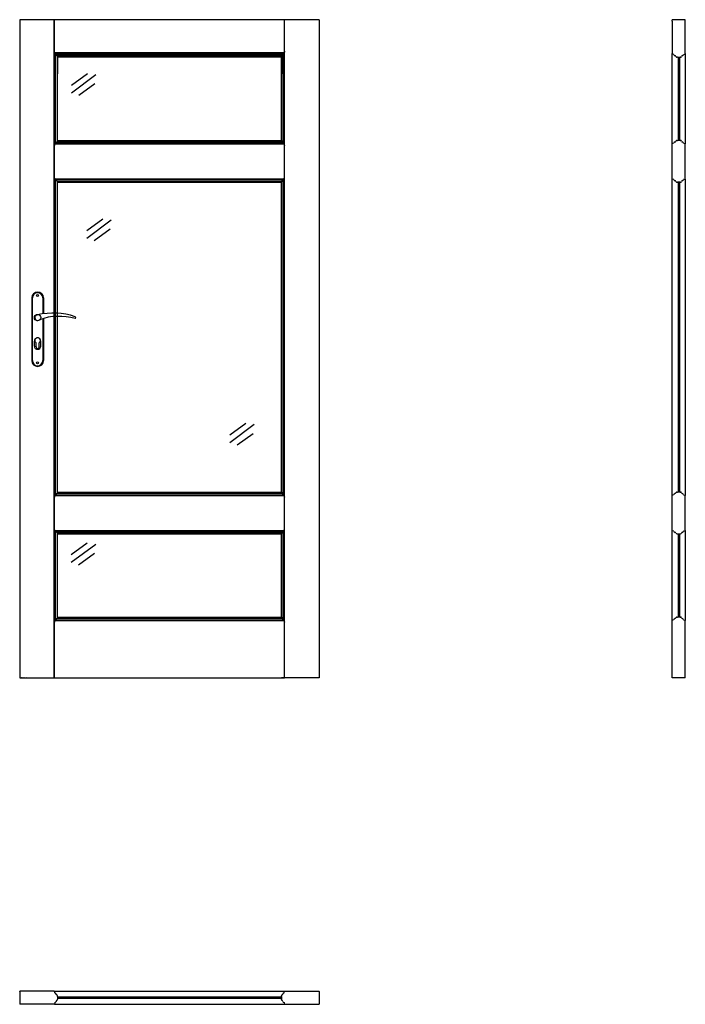
# Model space of a CAD drawing. Units: millimetres. Extents: x 0 to 2040, y -1000 to 2017.
import ezdxf

# ---------------------------------------------------------------- set-up
doc = ezdxf.new("R2010")
doc.units = ezdxf.units.MM

msp = doc.modelspace()

# ---------------------------------------------------------------- linework, layer by layer
for p, q in [((918, 2017), (0, 2017)), ((0, 2017), (0, 0)), ((105.9, 0), (105.9, 2017)), ((106.2, 1917.5), (106.2, 2017)), ((811.8, 1921), (811.8, 2017)), ((812.1, 0), (812.1, 2017)), ((918, 2017), (918, 0)), ((2040, 2017), (2000, 2017)), ((2000, 2012.5), (2000, 2017)), ((2000, 2012.5), (2000, 1912.1)), ((2040, 1912.1), (2040, 2017)), ((107.3, 1913.3), (106.2, 1917.5)), ((811.5, 1915.7), (106.5, 1915.7)), ((808.7, 1912.4), (109.3, 1912.4)), ((110.2, 1637.2), (110.2, 1911.7)), ((807, 1910.5), (111.1, 1910.5)), ((802.9, 1905.8), (115.2, 1905.8)), ((115.4, 1643.4), (115.4, 1905.5)), ((116, 1903.5), (116, 1902)), ((116, 1902), (116, 1851)), ((802, 1902), (116, 1902)), ((802, 1903.5), (802, 1902)), ((802, 1902), (802, 1851)), ((802.7, 1643.2), (802.7, 1905.5)), ((807.9, 1637.2), (807.9, 1911.7)), ((810.7, 1913.3), (811.8, 1917.5)), ((811.5, 1632.6), (811.5, 1915.7)), ((811.8, 1921), (811.8, 1917.5)), ((2000, 1832.3), (2000, 1913.1)), ((2000.5, 1911.8), (2000, 1912.1)), ((2004.7, 1910.7), (2000.5, 1911.8)), ((2016, 1902), (2014.5, 1902)), ((2016, 1902), (2024, 1902)), ((2018, 1902), (2018, 1647)), ((2022, 1902), (2022, 1647)), ((2025.5, 1902), (2024, 1902)), ((2035.3, 1910.7), (2039.5, 1911.8)), ((2039.5, 1911.8), (2040, 1912.1)), ((2040, 1913.9), (2040, 1708.5)), ((116, 1645.5), (116, 1852.5)), ((802, 1645.5), (802, 1852.5)), ((2000, 1636.6), (2000, 1832.3)), ((105.9, 1504.1), (105.9, 1691.2)), ((110.2, 1637.2), (110.2, 1691.2)), ((115.4, 1643.4), (115.4, 1691.2)), ((116, 1645.5), (116, 1691.2)), ((802, 1645.5), (802, 1691.2)), ((802.7, 1643.4), (802.7, 1691.2)), ((807.9, 1637.2), (807.9, 1691.2)), ((811.5, 1641.2), (811.5, 1691.2)), ((812.1, 1504.1), (812.1, 1691.2)), ((2040, 1708.3), (2040, 1636.4)), ((107.3, 1635.6), (106.2, 1631.5)), ((106.2, 1628), (106.2, 1631.5)), ((109.3, 1636.6), (808.7, 1636.6)), ((111.1, 1638.4), (807, 1638.4)), ((115.2, 1643.2), (802.9, 1643.2)), ((116, 1647), (802, 1647)), ((116, 1647), (116, 1645.5)), ((802, 1647), (802, 1645.5)), ((810.7, 1635.6), (811.8, 1631.5)), ((811.8, 1628), (811.8, 1631.5)), ((2000.5, 1637.2), (2000, 1636.9)), ((2000, 1528.5), (2000, 1636.4)), ((2004.7, 1638.3), (2000.5, 1637.2)), ((2014.5, 1647), (2016, 1647)), ((2024, 1647), (2016, 1647)), ((2024, 1647), (2025.5, 1647)), ((2035.3, 1638.3), (2039.5, 1637.2)), ((2035.3, 1638.3), (2039.5, 1637.2)), ((2039.5, 1637.2), (2040, 1636.9)), ((2040, 1528.5), (2040, 1636.4)), ((106.2, 1534.4), (106.2, 1628)), ((811.8, 1538), (811.8, 1628)), ((107.3, 1530.3), (106.2, 1534.4)), ((109.3, 1529.3), (808.7, 1529.3)), ((110.2, 559.8), (110.2, 1528.7)), ((110.2, 1504.1), (110.2, 1528.7)), ((111.1, 1527.5), (807, 1527.5)), ((115.2, 1522.7), (802.9, 1522.7)), ((115.4, 566), (115.4, 1522.5)), ((115.4, 1504.1), (115.4, 1522.5)), ((116, 568), (116, 1520.4)), ((116, 1504.1), (116, 1520.4)), ((116, 1519), (116, 1520.4)), ((116, 1519), (802, 1519)), ((802, 568), (802, 1520.4)), ((802, 1504.1), (802, 1520.4)), ((802, 1519), (802, 1520.4)), ((802.7, 566), (802.7, 1522.5)), ((802.7, 1504.1), (802.7, 1522.5)), ((807.9, 559.8), (807.9, 1528.7)), ((807.9, 1504.1), (807.9, 1528.7)), ((812.5, 1530), (810.5, 1530)), ((810.7, 1530.3), (811.8, 1534.4)), ((811.5, 563.7), (811.5, 1533.3)), ((811.8, 1534.4), (811.8, 1538)), ((2000.5, 1528.7), (2000, 1529)), ((2000, 1147.9), (2000, 1528.7)), ((2004.7, 1527.6), (2000.5, 1528.7)), ((2014.5, 1519), (2016, 1519)), ((2024, 1519), (2016, 1519)), ((2018, 1519), (2018, 569.5)), ((2022, 1519), (2022, 569.5)), ((2024, 1519), (2025.5, 1519)), ((2035.3, 1527.6), (2039.5, 1528.7)), ((2039.5, 1528.7), (2040, 1529)), ((2040, 1528.7), (2040, 1147.9)), ((2000, 559.4), (2000, 1416)), ((2040, 1416), (2040, 559.4)), ((37, 1164.5), (37, 972.5)), ((39, 972.5), (39, 1164.5)), ((71, 1164.5), (71, 1115.7)), ((73, 1164.5), (73, 1116)), ((71, 1101), (71, 972.5)), ((73, 1101.6), (73, 972.5)), ((45, 1017), (45, 1032)), ((50, 1014.5), (50, 1027.1)), ((60, 1014.5), (60, 1027.1)), ((65, 1017), (65, 1032)), ((107.3, 558.2), (106.2, 554)), ((106.2, 550.5), (106.2, 554)), ((106.2, 457), (106.2, 550.5)), ((109.3, 559.1), (808.7, 559.1)), ((111.1, 561), (807, 561)), ((115.2, 565.7), (802.9, 565.7)), ((116, 569.5), (802, 569.5)), ((116, 569.5), (116, 568)), ((370, 559.1), (548, 559.1)), ((370, 559.1), (548, 559.1)), ((802, 569.5), (802, 568)), ((810.7, 558.2), (811.8, 554)), ((811.8, 550.5), (811.8, 554)), ((811.8, 460.5), (811.8, 550.5)), ((2000.5, 559.7), (2000, 559.4)), ((2000, 451.6), (2000, 559.4)), ((2004.7, 560.8), (2000.5, 559.7)), ((2014.5, 569.5), (2016, 569.5)), ((2024, 569.5), (2016, 569.5)), ((2024, 569.5), (2025.5, 569.5)), ((2035.3, 560.8), (2039.5, 559.7)), ((2039.5, 559.7), (2040, 559.4)), ((2040, 451.6), (2040, 559.4)), ((107.3, 452.8), (106.2, 457)), ((810.7, 452.8), (811.8, 457)), ((811.8, 457), (811.8, 460.5)), ((109.3, 451.9), (808.7, 451.9)), ((110.2, 176.8), (110.2, 451.2)), ((111.1, 450), (807, 450)), ((115.2, 445.3), (802.9, 445.3)), ((115.4, 182.7), (115.4, 445)), ((116, 185), (116, 443)), ((116, 441.5), (116, 443)), ((116, 441.5), (802, 441.5)), ((802, 185), (802, 443)), ((802, 441.5), (802, 443)), ((802.7, 183), (802.7, 445)), ((807.9, 176.8), (807.9, 451.2)), ((2000.5, 451.3), (2000, 451.6)), ((2000, 176.4), (2000, 451.6)), ((2004.7, 450.2), (2000.5, 451.3)), ((2014.5, 441.5), (2016, 441.5)), ((2016, 441.5), (2024, 441.5)), ((2018, 441.5), (2018, 186.5)), ((2022, 441.5), (2022, 186.5)), ((2024, 441.5), (2025.5, 441.5)), ((2035.3, 450.2), (2039.5, 451.3)), ((2039.5, 451.3), (2040, 451.6)), ((2040, 451.6), (2040, 176.4)), ((115.2, 182.7), (802.9, 182.7)), ((116, 186.5), (802, 186.5)), ((116, 186.5), (116, 185)), ((802, 186.5), (802, 185)), ((2014.5, 186.5), (2016, 186.5)), ((2024, 186.5), (2016, 186.5)), ((2024, 186.5), (2025.5, 186.5)), ((107.3, 175.2), (106.2, 171)), ((106.2, 167.5), (106.2, 171)), ((106.2, 0), (106.2, 167.5)), ((109.3, 176.1), (808.7, 176.1)), ((111.1, 178), (807, 178)), ((810.7, 175.2), (811.8, 171)), ((811.8, 167.5), (811.8, 171)), ((811.8, 0), (811.8, 167.5)), ((2000.5, 176.7), (2000, 176.4)), ((2000, 0), (2000, 176.4)), ((2004.7, 177.8), (2000.5, 176.7)), ((2035.3, 177.8), (2039.5, 176.7)), ((2039.5, 176.7), (2040, 176.4)), ((2040, 0), (2040, 176.4)), ((2039.5, 0), (2000.6, 0)), ((2039.5, 0), (2040, 0)), ((0, 0), (116, 0)), ((106.2, 0), (105.5, 0)), ((106.2, 0), (811.8, 0)), ((918, 0), (802, 0)), ((812.5, 0), (811.8, 0)), ((2000.6, 0), (2000, 0)), ((105.9, -959.8), (0, -959.8)), ((0, -960.3), (0, -959.8)), ((0, -960.3), (0, -1000)), ((106.2, -960.4), (105.9, -959.8)), ((106.2, -960.4), (106.8, -959.9)), ((107.3, -964.6), (106.2, -960.4)), ((106.8, -959.9), (811.3, -959.9)), ((810.7, -964.6), (811.8, -960.4)), ((811.3, -959.9), (811.8, -960.4)), ((811.8, -960.4), (812.2, -959.8)), ((812.2, -959.8), (918, -959.8)), ((918, -960.3), (918, -959.8)), ((918, -960.3), (918, -1000)), ((107.3, -995.2), (106.2, -999.4)), ((116, -975.9), (116, -974.4)), ((116, -975.9), (116, -983.9)), ((116, -976.1), (116, -983.7)), ((802, -977.9), (116, -977.9)), ((802, -981.9), (116, -981.9)), ((116, -985.4), (116, -983.9)), ((802, -975.9), (802, -974.4)), ((802, -975.9), (802, -983.9)), ((802, -985.4), (802, -983.9)), ((810.7, -995.2), (811.8, -999.4)), ((105.9, -1000), (0, -1000)), ((106.2, -999.4), (105.9, -1000)), ((106.8, -999.9), (106.2, -999.4)), ((106.8, -999.9), (811.3, -999.9)), ((811.8, -999.4), (811.3, -999.9)), ((811.8, -999.4), (812.2, -1000)), ((812.2, -1000), (918, -1000))]:
    msp.add_line(p, q)
at = {"color": 4}
for p, q in [((207.5, 1851.1), (158.3, 1815.5)), ((233.6, 1847.9), (158.3, 1791.9)), ((230, 1820), (180.8, 1784.5)), ((254.6, 1405.9), (205.5, 1370.3)), ((280.7, 1402.6), (205.5, 1346.7)), ((277.1, 1374.8), (227.9, 1339.3)), ((692.8, 779.4), (643.7, 743.9)), ((718.9, 776.2), (643.7, 720.3)), ((715.3, 748.4), (666.1, 712.9)), ((206.9, 412.6), (157.7, 377.1)), ((233, 409.4), (157.7, 353.4)), ((229.3, 381.6), (180.2, 346))]:
    msp.add_line(p, q, dxfattribs=at)
for points in [[(107.7, 1912.9, -0.296119), (107.3, 1913.3, -0.296119)], [(810.3, 1912.9, 0.296119), (810.7, 1913.3, 0.296119)], [(2034.9, 1910.3, -0.296119), (2035.3, 1910.7, -0.296119)], [(2005.1, 1638.7, -0.296119), (2004.7, 1638.3, -0.296119)], [(2005.1, 1527.2, 0.296119), (2004.7, 1527.6, 0.296119)], [(2005.1, 561.2, -0.296119), (2004.7, 560.8, -0.296119)], [(2005.1, 449.8, 0.296119), (2004.7, 450.2, 0.296119)], [(2005.1, 178.2, -0.296119), (2004.7, 177.8, -0.296119)], [(107.7, -994.8, 0.296119), (107.3, -995.2, 0.296119)], [(810.3, -994.8, -0.296119), (810.7, -995.2, -0.296119)]]:
    msp.add_lwpolyline(points, format="xyb")
for centre, radius in [((55, 1171.5), 3), ((55, 1104), 10), ((55, 965.5), 3)]:
    msp.add_circle(centre, radius)
for centre, radius, start, end in [((107, 1908.5), 4.5, 11.3683, 80.98), ((114.9, 1910.1), 3.5, 191.3683, 250.1323), ((112.5, 1903.5), 3.5, 0, 70.1323), ((805.5, 1903.5), 3.5, 109.8677, 180), ((803.2, 1910.1), 3.5, 289.8677, 348.6317), ((811, 1908.5), 4.5, 99.02, 168.6317), ((2004.6, 1910.2), 0.5, 9.02, 75), ((2009.5, 1911), 4.5, 189.02, 258.6317), ((2007.9, 1903.2), 3.5, 19.8677, 78.6317), ((2014.5, 1905.5), 3.5, 199.8677, 270), ((2025.5, 1905.5), 3.5, 270, 340.1323), ((2032.1, 1903.2), 3.5, 101.3683, 160.1323), ((2030.5, 1911), 4.5, 281.3683, 350.98), ((107.8, 1635.5), 0.5, 99.02, 165), ((107, 1640.5), 4.5, 279.02, 348.6317), ((114.9, 1638.9), 3.5, 109.8677, 168.6317), ((112.5, 1645.5), 3.5, 289.8677, 0), ((805.5, 1645.5), 3.5, 180, 250.1323), ((803.2, 1638.9), 3.5, 11.3683, 70.1323), ((811, 1640.5), 4.5, 191.3683, 260.98), ((810.2, 1635.5), 0.5, 15, 80.98), ((2009.5, 1638), 4.5, 101.3683, 170.98), ((2007.9, 1645.8), 3.5, 281.3683, 340.1323), ((2014.5, 1643.5), 3.5, 90, 160.1323), ((2025.5, 1643.5), 3.5, 19.8677, 90), ((2032.1, 1645.8), 3.5, 199.8677, 258.6317), ((2030.5, 1638), 4.5, 9.02, 78.6317), ((2035.4, 1638.8), 0.5, 189.02, 255), ((107.8, 1530.4), 0.5, 195, 260.98), ((107, 1525.5), 4.5, 11.3683, 80.98), ((114.9, 1527), 3.5, 191.3683, 250.1323), ((112.5, 1520.4), 3.5, 0, 70.1323), ((805.5, 1520.4), 3.5, 109.8677, 180), ((803.2, 1527), 3.5, 289.8677, 348.6317), ((811, 1525.5), 4.5, 99.02, 168.6317), ((810.2, 1530.4), 0.5, 279.02, 345), ((2009.5, 1527.9), 4.5, 189.02, 258.6317), ((2007.9, 1520.1), 3.5, 19.8677, 78.6317), ((2014.5, 1522.5), 3.5, 199.8677, 270), ((2025.5, 1522.5), 3.5, 270, 340.1323), ((2032.1, 1520.1), 3.5, 101.3683, 160.1323), ((2030.5, 1527.9), 4.5, 281.3683, 350.98), ((2035.4, 1527.1), 0.5, 105, 170.98), ((55, 1164.5), 18, 0, 180), ((55, 1164.5), 16, 0, 180), ((103, 911.1), 207, 71.1188, 103.4049), ((55, 1104), 8.5, 90, 311.711), ((120.4, 932.2), 175.9, 73.635, 109.8698), ((168.6, 1104), 3.32, 295.2179, 64.7821), ((55, 1032), 10, 0, 180), ((55, 1034), 8.5, 306.0319, 233.9681), ((55, 1017), 10, 180, 0), ((55, 1014.5), 5, 180, 0), ((55, 972.5), 18, 180, 0), ((55, 972.5), 16, 180, 0), ((107.8, 558.1), 0.5, 99.02, 165), ((107, 563), 4.5, 279.02, 348.6317), ((114.9, 561.4), 3.5, 109.8677, 168.6317), ((112.5, 568), 3.5, 289.8677, 0), ((805.5, 568), 3.5, 180, 250.1323), ((803.2, 561.4), 3.5, 11.3683, 70.1323), ((811, 563), 4.5, 191.3683, 260.98), ((810.2, 558.1), 0.5, 15, 80.98), ((2009.5, 560.5), 4.5, 101.3683, 170.98), ((2007.9, 568.4), 3.5, 281.3683, 340.1323), ((2014.5, 566), 3.5, 90, 160.1323), ((2025.5, 566), 3.5, 19.8677, 90), ((2032.1, 568.4), 3.5, 199.8677, 258.6317), ((2030.5, 560.5), 4.5, 9.02, 78.6317), ((2035.4, 561.3), 0.5, 189.02, 255), ((107.8, 452.9), 0.5, 195, 260.98), ((810.2, 452.9), 0.5, 279.02, 345), ((107, 448), 4.5, 11.3683, 80.98), ((114.9, 449.6), 3.5, 191.3683, 250.1323), ((112.5, 443), 3.5, 0, 70.1323), ((805.5, 443), 3.5, 109.8677, 180), ((803.2, 449.6), 3.5, 289.8677, 348.6317), ((811, 448), 4.5, 99.02, 168.6317), ((2009.5, 450.5), 4.5, 189.02, 258.6317), ((2007.9, 442.6), 3.5, 19.8677, 78.6317), ((2014.5, 445), 3.5, 199.8677, 270), ((2025.5, 445), 3.5, 270, 340.1323), ((2032.1, 442.6), 3.5, 101.3683, 160.1323), ((2030.5, 450.5), 4.5, 281.3683, 350.98), ((2035.4, 449.7), 0.5, 105, 170.98), ((114.9, 178.4), 3.5, 109.8677, 168.6317), ((112.5, 185), 3.5, 289.8677, 0), ((805.5, 185), 3.5, 180, 250.1323), ((803.2, 178.4), 3.5, 11.3683, 70.1323), ((2009.5, 177.5), 4.5, 101.3683, 170.98), ((2007.9, 185.4), 3.5, 281.3683, 340.1323), ((2014.5, 183), 3.5, 90, 160.1323), ((2025.5, 183), 3.5, 19.8677, 90), ((2032.1, 185.4), 3.5, 199.8677, 258.6317), ((2030.5, 177.5), 4.5, 9.02, 78.6317), ((107.8, 175.1), 0.5, 99.02, 165), ((107, 180), 4.5, 279.02, 348.6317), ((811, 180), 4.5, 191.3683, 260.98), ((810.2, 175.1), 0.5, 15, 80.98), ((2035.4, 178.3), 0.5, 189.02, 255), ((107.8, -964.5), 0.5, 195, 260.98), ((107, -969.4), 4.5, 11.3683, 80.98), ((811, -969.4), 4.5, 99.02, 168.6317), ((810.2, -964.5), 0.5, 279.02, 345), ((107, -990.4), 4.5, 279.02, 348.6317), ((114.9, -967.8), 3.5, 191.3683, 250.1323), ((114.9, -992), 3.5, 109.8677, 168.6317), ((112.5, -974.4), 3.5, 0, 70.1323), ((112.5, -985.4), 3.5, 289.8677, 0), ((805.5, -974.4), 3.5, 109.8677, 180), ((805.5, -985.4), 3.5, 180, 250.1323), ((803.2, -967.8), 3.5, 289.8677, 348.6317), ((803.2, -992), 3.5, 11.3683, 70.1323), ((811, -990.4), 4.5, 191.3683, 260.98)]:
    msp.add_arc(centre, radius, start, end)

# ---------------------------------------------------------------- texts
at = {"flags": 9}
msp.add_attdef('INFORMACJA', (0, 0), 'Własność Porta KMI Poland, wszelkie prawa zastrzeżone.', height=2.5, dxfattribs=at)

doc.saveas('drawing.dxf')
